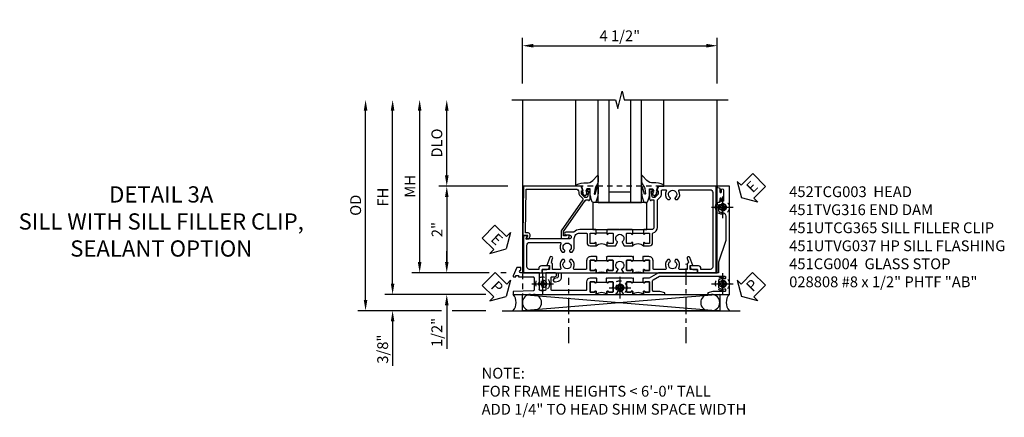
# Model space of a CAD drawing. Extents: x 0 to 102, y 0 to 66.
# Drawn here: x 28 to 50, y 37 to 46 of the extents above; entities that cross this region are included whole.
import ezdxf

# ---------------------------------------------------------------- set-up
doc = ezdxf.new("R2010")
doc.units = 0
doc.header["$LTSCALE"] = 0.5
doc.header["$MEASUREMENT"] = 0
for name, pattern in [('B028856$0$B028856$0$CENTER', [2, 1.25, -0.25, 0.25, -0.25]), ('CENTER2', [1.125, 0.75, -0.125, 0.125, -0.125]), ('HIDDEN', [0.375, 0.25, -0.125])]:
    doc.linetypes.add(name, pattern=pattern)
doc.layers.get('0').update_dxf_attribs({"color": 4, "linetype": 'CONTINUOUS'})
for name, color, linetype in [('CENTER', 1, 'B028856$0$B028856$0$CENTER'), ('DIME', 2, 'CONTINUOUS'), ('hidden', 3, 'HIDDEN'), ('PARTSLIST', 3, 'CONTINUOUS'), ('TEXT', 3, 'CONTINUOUS')]:
    doc.layers.add(name, color=color, linetype=linetype)
doc.styles.get("Standard").update_dxf_attribs({"font": 'arial.ttf'})
doc.dimstyles.new('EXT_ON-OFF', dxfattribs={"dimscale": 2, "dimtxt": 0.125, "dimasz": 0.125, "dimexe": 0.09, "dimexo": 0.1875, "dimgap": 0.05, "dimtad": 3, "dimdec": 5, "dimzin": 3, "dimdsep": 46, "dimlunit": 5, "dimtxsty": 'STANDARD', "dimcen": 0, "dimse2": 1, "dimazin": 0, "dimtfac": 1, "dimtdec": 4, "dimtofl": 0, "dimtmove": 0, "dimatfit": 0, "dimfxl": 1, "dimfrac": 2, "dimtolj": 1, "dimtzin": 3, "dimarcsym": 0})
doc.dimstyles.new('EXT_ON-ON', dxfattribs={"dimscale": 2, "dimtxt": 0.125, "dimasz": 0.125, "dimexe": 0.09, "dimexo": 0.1875, "dimgap": 0.05, "dimtad": 3, "dimdec": 5, "dimzin": 3, "dimdsep": 46, "dimlunit": 5, "dimtxsty": 'STANDARD', "dimcen": 0, "dimazin": 0, "dimtfac": 1, "dimtdec": 4, "dimtofl": 0, "dimtmove": 0, "dimatfit": 0, "dimfxl": 1, "dimfrac": 2, "dimtolj": 1, "dimtzin": 3, "dimarcsym": 0})

# ---------------------------------------------------------------- blocks, each defined once
blk = doc.blocks.new('*D104')
at = {"layer": 'DIME', "color": 0, "linetype": 'Continuous', "lineweight": -2, "transparency": 16777216}
for p, q in [((-4.751, -1.25), (-4.751, 2.75)), ((-2.595, -1.5), (-4.931, -1.5)), ((-2.344, -1.5), (-2.345, -1.5))]:
    blk.add_line(p, q, dxfattribs=at)
at = {"layer": 'DIME', "color": 0, "linetype": 'Continuous', "transparency": 16777216}
for points in [[(-4.793, 2.75), (-4.71, 2.75), (-4.751, 3)], [(-4.793, -1.25), (-4.71, -1.25), (-4.751, -1.5)]]:
    blk.add_solid(points, dxfattribs=at)
at = {"layer": 'DIME', "color": 0, "linetype": 'Continuous', "transparency": 16777216, "insert": (-4.976, 0.75), "char_height": 0.25, "attachment_point": 5, "rotation": 90}
blk.add_mtext('\\A1;FH  ', dxfattribs=at)
blk = doc.blocks.new('*D105')
at = {"layer": 'DIME', "color": 0, "lineweight": -2, "transparency": 16777216}
for p, q in [((-3.5, 1.251), (-3.5, 2.75)), ((-2.086, 1.001), (-3.68, 1.001))]:
    blk.add_line(p, q, dxfattribs=at)
at = {"layer": 'DIME', "color": 0, "transparency": 16777216}
for points in [[(-3.541, 2.75), (-3.458, 2.75), (-3.5, 3)], [(-3.541, 1.251), (-3.458, 1.251), (-3.5, 1.001)]]:
    blk.add_solid(points, dxfattribs=at)
at = {"layer": 'DIME', "color": 0, "transparency": 16777216, "insert": (-3.729, 2), "char_height": 0.25, "attachment_point": 5, "rotation": 90}
blk.add_mtext('\\A1;DLO', dxfattribs=at)
blk = doc.blocks.new('*D106')
at = {"layer": 'DIME', "color": 0, "lineweight": -2, "transparency": 16777216}
for p, q in [((-2.086, 1.001), (-3.68, 1.001)), ((-3.5, 0.751), (-3.5, -0.75)), ((-2.517, -1), (-3.68, -1)), ((-2.125, -1), (-2.251, -1))]:
    blk.add_line(p, q, dxfattribs=at)
at = {"layer": 'DIME', "color": 0, "transparency": 16777216}
for points in [[(-3.541, 0.751), (-3.458, 0.751), (-3.5, 1.001)], [(-3.541, -0.75), (-3.458, -0.75), (-3.5, -1)]]:
    blk.add_solid(points, dxfattribs=at)
at = {"layer": 'DIME', "color": 0, "transparency": 16777216, "insert": (-3.725, 0), "char_height": 0.25, "attachment_point": 5, "rotation": 90}
blk.add_mtext('\\A1;2"', dxfattribs=at)
blk = doc.blocks.new('B028808H')
for p, q in [((-0.091, 0.015), (-0.06, 0.015)), ((-0.091, 0.015), (-0.091, -0.015)), ((-0.015, 0.091), (-0.015, 0.06)), ((-0.015, 0.091), (0.015, 0.091)), ((0.015, 0.091), (0.015, 0.06)), ((0.06, 0.015), (0.091, 0.015)), ((0.091, 0.015), (0.091, -0.015)), ((-0.091, -0.015), (-0.06, -0.015)), ((-0.015, -0.06), (-0.015, -0.091)), ((-0.015, -0.091), (0.015, -0.091)), ((0.015, -0.06), (0.015, -0.091)), ((0.06, -0.015), (0.091, -0.015))]:
    blk.add_line(p, q)
blk.add_circle((0, 0), 0.161)
for centre, start, end in [((-0.06, 0.06), 270, 0), ((0.06, 0.06), 180, 270), ((-0.06, -0.06), 0, 89.9999), ((0.06, -0.06), 90, 180)]:
    blk.add_arc(centre, 0.0455, start, end)
at = {"layer": 'CENTER'}
for p, q in [((0, 0.25), (0, -0.25)), ((-0.25, 0), (0.25, 0))]:
    blk.add_line(p, q, dxfattribs=at)
blk = doc.blocks.new('*D117')
at = {"layer": 'DIME', "color": 0, "lineweight": -2, "transparency": 16777216}
for p, q in [((-3.5, -0.75), (-3.5, -0.5)), ((-2.517, -1), (-3.68, -1)), ((-2.125, -1), (-2.251, -1)), ((-3.5, -1.75), (-3.5, -2.755))]:
    blk.add_line(p, q, dxfattribs=at)
at = {"layer": 'DIME', "color": 0, "transparency": 16777216}
for points in [[(-3.541, -0.75), (-3.458, -0.75), (-3.5, -1)], [(-3.541, -1.75), (-3.458, -1.75), (-3.5, -1.5)]]:
    blk.add_solid(points, dxfattribs=at)
at = {"layer": 'DIME', "color": 0, "transparency": 16777216, "insert": (-3.729, -2.378), "char_height": 0.25, "attachment_point": 5, "rotation": 90}
blk.add_mtext('\\A1;1/2"', dxfattribs=at)
blk = doc.blocks.new('*D119')
at = {"layer": 'DIME', "color": 0, "lineweight": -2, "transparency": 16777216}
for p, q in [((-4.751, -1.25), (-4.751, -1)), ((-2.595, -1.5), (-4.931, -1.5)), ((-2.344, -1.5), (-2.345, -1.5)), ((-3.625, -1.875), (-4.931, -1.875)), ((-2.594, -1.875), (-3.375, -1.875)), ((-4.751, -2.125), (-4.751, -3.153))]:
    blk.add_line(p, q, dxfattribs=at)
at = {"layer": 'DIME', "color": 0, "transparency": 16777216}
for points in [[(-4.793, -1.25), (-4.71, -1.25), (-4.751, -1.5)], [(-4.793, -2.125), (-4.71, -2.125), (-4.751, -1.875)]]:
    blk.add_solid(points, dxfattribs=at)
at = {"layer": 'DIME', "color": 0, "transparency": 16777216, "insert": (-4.981, -2.764), "char_height": 0.25, "attachment_point": 5, "rotation": 90}
blk.add_mtext('\\A1;3/8"', dxfattribs=at)
blk = doc.blocks.new('*D121')
at = {"layer": 'DIME', "color": 0, "lineweight": -2, "transparency": 16777216}
for p, q in [((-5.376, -1.625), (-5.376, 2.75)), ((-3.625, -1.875), (-5.556, -1.875)), ((-2.594, -1.875), (-3.375, -1.875))]:
    blk.add_line(p, q, dxfattribs=at)
at = {"layer": 'DIME', "color": 0, "transparency": 16777216}
for points in [[(-5.418, 2.75), (-5.335, 2.75), (-5.376, 3)], [(-5.418, -1.625), (-5.335, -1.625), (-5.376, -1.875)]]:
    blk.add_solid(points, dxfattribs=at)
at = {"layer": 'DIME', "color": 0, "transparency": 16777216, "insert": (-5.606, 0.562), "char_height": 0.25, "attachment_point": 5, "rotation": 90}
blk.add_mtext('\\A1;OD', dxfattribs=at)
blk = doc.blocks.new('*D120')
at = {"layer": 'DIME', "color": 0, "lineweight": -2, "transparency": 16777216}
for p, q in [((-1.75, 3.375), (-1.75, 4.43)), ((2.75, 3.375), (2.75, 4.43)), ((-1.5, 4.25), (2.5, 4.25))]:
    blk.add_line(p, q, dxfattribs=at)
at = {"layer": 'DIME', "color": 0, "transparency": 16777216}
for points in [[(-1.5, 4.292), (-1.5, 4.208), (-1.75, 4.25)], [(2.5, 4.292), (2.5, 4.208), (2.75, 4.25)]]:
    blk.add_solid(points, dxfattribs=at)
at = {"layer": 'DIME', "color": 0, "transparency": 16777216, "insert": (0.5, 4.479), "char_height": 0.25, "attachment_point": 5}
blk.add_mtext('\\A1;4 1/2"', dxfattribs=at)
blk = doc.blocks.new('*D118')
at = {"layer": 'DIME', "color": 0, "lineweight": -2, "transparency": 16777216}
for p, q in [((-4.126, -0.75), (-4.126, 2.75)), ((-2.517, -1), (-4.306, -1)), ((-2.125, -1), (-2.251, -1))]:
    blk.add_line(p, q, dxfattribs=at)
at = {"layer": 'DIME', "color": 0, "transparency": 16777216}
for points in [[(-4.168, 2.75), (-4.085, 2.75), (-4.126, 3)], [(-4.168, -0.75), (-4.085, -0.75), (-4.126, -1)]]:
    blk.add_solid(points, dxfattribs=at)
at = {"layer": 'DIME', "color": 0, "transparency": 16777216, "insert": (-4.351, 1), "char_height": 0.25, "attachment_point": 5, "rotation": 90}
blk.add_mtext('\\A1;MH', dxfattribs=at)
blk = doc.blocks.new('ESEAL2')
at = {"layer": 'TEXT', "color": 7}
for p, q in [((0.196, 0.338), (0, 0)), ((0.196, 0.21), (0.196, 0.338)), ((0.196, -0.338), (0, 0)), ((0.575, 0.21), (0.196, 0.21)), ((0.575, 0.21), (0.575, -0.21)), ((0.575, -0.21), (0.196, -0.21)), ((0.196, -0.21), (0.196, -0.338))]:
    blk.add_line(p, q, dxfattribs=at)
at = {"layer": 'TEXT', "color": 3}
blk.add_text('E', height=0.25, dxfattribs=at).set_placement((0.247, -0.116))
blk = doc.blocks.new('PSEAL1')
at = {"layer": 'TEXT', "color": 7}
for p, q in [((-0.196, 0.21), (-0.196, 0.338)), ((-0.196, 0.338), (0, 0)), ((-0.575, 0.21), (-0.196, 0.21)), ((-0.575, 0.21), (-0.575, -0.21)), ((-0.196, -0.338), (0, 0)), ((-0.575, -0.21), (-0.196, -0.21)), ((-0.196, -0.21), (-0.196, -0.338))]:
    blk.add_line(p, q, dxfattribs=at)
at = {"layer": 'TEXT', "color": 3}
blk.add_text('P', height=0.25, dxfattribs=at).set_placement((-0.413, -0.116))
blk = doc.blocks.new('PSEAL2')
at = {"layer": 'TEXT', "color": 7}
for p, q in [((0.196, 0.338), (0, 0)), ((0.196, 0.21), (0.196, 0.338)), ((0.196, -0.338), (0, 0)), ((0.575, 0.21), (0.196, 0.21)), ((0.575, 0.21), (0.575, -0.21)), ((0.196, -0.21), (0.196, -0.338)), ((0.575, -0.21), (0.196, -0.21))]:
    blk.add_line(p, q, dxfattribs=at)
at = {"layer": 'TEXT', "color": 3}
blk.add_text('P', height=0.25, dxfattribs=at).set_placement((0.247, -0.116))
blk = doc.blocks.new('ESEAL1')
at = {"layer": 'TEXT', "color": 7}
for p, q in [((-0.196, 0.338), (0, 0)), ((-0.196, 0.21), (-0.196, 0.338)), ((-0.575, 0.21), (-0.575, -0.21)), ((-0.575, 0.21), (-0.196, 0.21)), ((-0.196, -0.338), (0, 0)), ((-0.575, -0.21), (-0.196, -0.21)), ((-0.196, -0.21), (-0.196, -0.338))]:
    blk.add_line(p, q, dxfattribs=at)
at = {"layer": 'TEXT', "color": 3}
blk.add_text('E', height=0.25, dxfattribs=at).set_placement((-0.413, -0.116))
blk = doc.blocks.new('B451CG004')
blk.add_lwpolyline([(-0.846, -0.448, 0.198912), (-0.784, -0.423), (-0.72, -0.358, -0.36397), (-0.688, -0.356), (0.027, -0.856), (0.204, -0.856), (0.204, -0.71, 1.646335), (0.141, -0.743), (0.141, -0.801), (0.044, -0.801), (-0.671, -0.3), (-0.671, -0.288, -0.414214), (-0.691, -0.268), (-0.691, -0.226), (-0.669, -0.226, 0.414214), (-0.707, -0.188), (-0.909, -0.188, 0.414214), (-0.929, -0.208), (-0.929, -0.237, 0.414214), (-0.909, -0.257), (-0.897, -0.257), (-0.897, -0.228), (-0.859, -0.228), (-0.757, -0.249, -0.354119), (-0.741, -0.269), (-0.741, -0.312), (-0.808, -0.378, -0.198912), (-0.825, -0.386), (-0.897, -0.386), (-0.897, -0.357), (-1, -0.393), (-1, -1.726), (0.139, -1.741), (0.139, -1.633), (0.203, -1.67, 0.589045), (0.218, -1.661), (0.216, -1.604), (0.171, -1.578, 0.57735), (0.076, -1.633), (0.076, -1.677), (-0.938, -1.664), (-0.938, -0.518, -0.414214), (-0.867, -0.448)], format="xyb", close=True)
blk = doc.blocks.new('B027073')
blk.add_lwpolyline([(0.625, 0), (0.625, 0.625), (-0.625, 0.625), (-0.625, 0)], close=True)
blk = doc.blocks.new('B027074-M')
blk.add_lwpolyline([(0.062, 0.144), (0.035, 0.149), (0.069, 0.257), (0.13, 0.261), (0.205, 0.259), (0.195, 0.29, 0.12571), (-0.037, 0.341, -0.226084), (-0.19, 0.391), (-0.286, 0.502, 0.644976), (-0.312, 0.49), (-0.31, 0.361, 0.151869), (-0.294, 0.316), (-0.255, 0.257, -0.029345), (-0.238, 0.205), (-0.221, 0.083, -0.653812), (-0.241, 0.076), (-0.285, 0.241, 0.888636), (-0.31, 0.239), (-0.31, 0.105, 0.064205), (-0.268, -0.084, 0.689636), (-0.165, -0.084, 0.070356), (-0.124, 0.105), (-0.124, 0.201), (-0.051, 0.201), (-0.029, 0.147), (-0.068, 0.142), (-0.034, 0.106), (-0.065, 0.084), (-0.004, 0.03), (0.052, 0.096), (0.027, 0.106)], format="xyb", close=True)
blk = doc.blocks.new('S451GT1000')
for p, q in [((-1, -0.625), (-1, -3)), ((0, -0.625), (-1, -0.625)), ((-0.75, -0.625), (-0.75, -3)), ((-0.25, -0.625), (-0.25, -3)), ((0, -0.625), (0, -3)), ((-0.25, -0.875), (-0.75, -0.875)), ((-1.518, -1), (-1.518, -3)), ((0.517, -1), (0.517, -3))]:
    blk.add_line(p, q)
at = {"rotation": 180}
blk.add_blockref('B027074-M', (-1.312, -0.742), dxfattribs=at)
at = {"xscale": -1, "rotation": 180}
blk.add_blockref('B027074-M', (0.312, -0.742), dxfattribs=at)
blk = doc.blocks.new('B451TVG316')
at = {"layer": 'hidden'}
blk.add_lwpolyline([(-1.75, 1), (-1.75, -1.5), (3.031, -1.5), (3.031, 1)], close=True, dxfattribs=at)
for centre in [(2.87, 0.516), (-1.284, -1.255), (0.5, -1.344), (2.87, -1.255)]:
    blk.add_circle(centre, 0.0885, dxfattribs=at)
blk = doc.blocks.new('451UTCG365-EXT')
blk.add_lwpolyline([(0.935, -0.188), (0.72, -0.188, -0.414214), (0.705, -0.173), (0.705, -0.093, -0.419023), (0.72, -0.078, 1.008231), (0.72, -0.047), (0.705, -0.047), (0.705, -0.031), (0.625, -0.031), (0.625, -0.037), (0.635, -0.047), (0.625, -0.057), (0.625, -0.173, 0.414214), (0.72, -0.268), (0.9, -0.268, -0.414214), (0.92, -0.288), (0.92, -0.556, -0.567084), (0.891, -0.573, 0.338898), (0.692, -0.606), (0.692, -0.649), (0.722, -0.666, 0.386545), (0.735, -0.664, -3.127286), (0.735, -0.774, 0.386545), (0.722, -0.771), (0.692, -0.788), (0.692, -0.832, 0.338898), (0.891, -0.864, -0.567084), (0.92, -0.882), (0.92, -1.055), (0.799, -1.055, 0.336885), (0.779, -1.07, -0.437261), (0.753, -1.083), (0.672, -1.054, 1), (0.648, -1.119), (0.834, -1.187), (0.834, -1.125), (0.92, -1.125), (0.92, -1.295), (1, -1.295), (1, -0.946, -0.414214), (1.02, -0.926), (1.094, -0.926, -0.339454), (1.113, -0.941), (1.132, -1.011, 1), (1.209, -0.99), (1.19, -0.92, 0.339454), (1.094, -0.846), (1.02, -0.846, -0.414214), (1, -0.826), (1, -0.047), (0.935, -0.047, 1.008231), (0.935, -0.078, -0.419023), (0.95, -0.093), (0.95, -0.173, -0.414214)], format="xyb", close=True)
blk = doc.blocks.new('451UTCG365-EXT-TB')
blk.add_lwpolyline([(1, 0.203), (0.935, 0.203, -1.008231), (0.935, 0.234, 0.419023), (0.95, 0.249), (0.95, 0.329, 0.414214), (0.935, 0.344), (0.72, 0.344, 0.414214), (0.705, 0.329), (0.705, 0.249, 0.419023), (0.72, 0.234, -1.008231), (0.72, 0.203), (0.705, 0.203), (0.705, 0.188), (0.726, 0.188), (0.726, -0.031), (0.705, -0.031), (0.705, -0.047), (0.72, -0.047, -1.008231), (0.72, -0.078, 0.419023), (0.705, -0.093), (0.705, -0.173, 0.414214), (0.72, -0.188), (0.935, -0.188, 0.414214), (0.95, -0.173), (0.95, -0.093, 0.419023), (0.935, -0.078, -1.008231), (0.935, -0.047), (1, -0.047, -0.2)], format="xyb", close=True)
blk = doc.blocks.new('451UTCG365-INT')
blk.add_lwpolyline([(0.834, 2.125), (0.834, 2.187), (0.648, 2.119, 1), (0.672, 2.054), (0.753, 2.083, -0.437261), (0.779, 2.07, 0.336885), (0.799, 2.055), (0.92, 2.055), (0.92, 1.882, -0.567084), (0.891, 1.864, 0.338898), (0.692, 1.832), (0.692, 1.788), (0.722, 1.771, 0.386545), (0.735, 1.774, -3.127286), (0.735, 1.664, 0.386545), (0.722, 1.666), (0.692, 1.649), (0.692, 1.606, 0.338898), (0.891, 1.573, -0.567084), (0.92, 1.556), (0.92, 1.288, -0.414214), (0.9, 1.268), (0.72, 1.268, 0.414214), (0.625, 1.173), (0.625, 1.057), (0.635, 1.047), (0.625, 1.037), (0.625, 1.032), (0.705, 1.032), (0.705, 1.047), (0.72, 1.047, 1.008231), (0.72, 1.078, -0.419023), (0.705, 1.093), (0.705, 1.173, -0.414214), (0.72, 1.188), (0.935, 1.188, -0.414214), (0.95, 1.173), (0.95, 1.093, -0.419023), (0.935, 1.078, 1.008231), (0.934, 1.047), (1, 1.047), (1, 2.295), (0.92, 2.295), (0.92, 2.125)], format="xyb", close=True)
blk = doc.blocks.new('451UTCG365-INT-TB')
blk.add_lwpolyline([(1, 1.047), (0.934, 1.047, -1.008231), (0.935, 1.078, 0.419023), (0.95, 1.093), (0.95, 1.173, 0.414214), (0.935, 1.188), (0.72, 1.188, 0.414214), (0.705, 1.173), (0.705, 1.093, 0.419023), (0.72, 1.078, -1.008231), (0.72, 1.047), (0.705, 1.047), (0.705, 1.032), (0.726, 1.032), (0.726, 0.813), (0.705, 0.813), (0.705, 0.797), (0.72, 0.797, -1.008231), (0.72, 0.766, 0.419023), (0.705, 0.751), (0.705, 0.671, 0.414214), (0.72, 0.656), (0.935, 0.656, 0.414214), (0.95, 0.671), (0.95, 0.751, 0.419023), (0.935, 0.766, -1.008231), (0.934, 0.797), (1, 0.797, -0.2)], format="xyb", close=True)
blk = doc.blocks.new('451UTCG365-MID')
blk.add_lwpolyline([(0.935, 0.656), (0.72, 0.656, -0.414214), (0.705, 0.671), (0.705, 0.751, -0.419023), (0.72, 0.766, 1.008231), (0.72, 0.797), (0.705, 0.797), (0.705, 0.813), (0.625, 0.813), (0.625, 0.807), (0.635, 0.797), (0.625, 0.787), (0.625, 0.51), (0.635, 0.5), (0.625, 0.49), (0.625, 0.213), (0.635, 0.203), (0.625, 0.193), (0.625, 0.188), (0.705, 0.188), (0.705, 0.203), (0.72, 0.203, 1.008231), (0.72, 0.234, -0.419023), (0.705, 0.249), (0.705, 0.329, -0.414214), (0.72, 0.344), (0.935, 0.344, -0.414214), (0.95, 0.329), (0.95, 0.249, -0.419023), (0.935, 0.234, 1.008231), (0.934, 0.203), (1, 0.203), (1, 0.418), (0.926, 0.461, 0.430169), (0.912, 0.457, -4.181929), (0.912, 0.543, 0.430169), (0.926, 0.539), (1, 0.582), (1, 0.797), (0.934, 0.797, 1.008231), (0.935, 0.766, -0.419023), (0.95, 0.751), (0.95, 0.671, -0.414214)], format="xyb", close=True)
blk = doc.blocks.new('B451UTCG365')
for name in ['451UTCG365-INT', '451UTCG365-INT-TB', '451UTCG365-MID', '451UTCG365-EXT-TB', '451UTCG365-EXT']:
    blk.add_blockref(name, (0, 0))
blk = doc.blocks.new('451UTVG037-1A')
blk.add_lwpolyline([(-0.13, -1.838), (-0.05, -1.838), (-0.05, -1.823), (-0.034, -1.823, 1.008231), (-0.035, -1.792, -0.419023), (-0.05, -1.777), (-0.05, -1.697, -0.414214), (-0.035, -1.682), (0.18, -1.682, -0.414214), (0.195, -1.697), (0.195, -1.777, -0.419023), (0.18, -1.792, 1.008231), (0.18, -1.823), (0.245, -1.823), (0.245, -1.33), (0.206, -1.33), (0.175, -1.446), (0.175, -1.592, -0.414214), (0.155, -1.612), (-0.072, -1.612, -0.267949), (-0.09, -1.602), (-0.175, -1.454), (-0.175, 0.054, -0.414214), (-0.155, 0.074), (-0.133, 0.074, -0.531846), (-0.115, 0.047, 0.290442), (-0.091, -0.084, 0.209104), (-0.08, -0.089), (-0.054, -0.089, 0.267949), (-0.041, -0.082), (-0.04, -0.079, 0.381934), (-0.044, -0.059, -3.042782), (0.044, -0.059, 0.381934), (0.04, -0.079), (0.041, -0.082, 0.267949), (0.054, -0.089), (0.08, -0.089, 0.209104), (0.091, -0.084, 0.290442), (0.115, 0.047, -0.531846), (0.133, 0.074), (0.155, 0.074, -0.414214), (0.175, 0.054), (0.175, -0.223), (0.206, -0.339), (0.245, -0.339), (0.245, 0.161), (-2.255, 0.161), (-2.255, -0.12), (-2.226, -0.12), (-2.218, -0.074, -0.36397), (-2.198, -0.057), (-2.127, -0.057, 1), (-2.127, -0.024), (-2.172, -0.024, -1), (-2.172, 0.022), (-1.923, 0.022, -1), (-1.923, -0.024), (-1.968, -0.024, 1), (-1.968, -0.057), (-1.898, -0.057, -0.36397), (-1.878, -0.074), (-1.87, -0.12), (-1.834, -0.12), (-1.834, -0.107, -0.32264), (-1.82, -0.088, 0.183205), (-1.812, -0.082), (-1.811, -0.079, 0.381934), (-1.815, -0.059, -3.042782), (-1.727, -0.059, 0.381934), (-1.731, -0.079), (-1.73, -0.082, 0.267949), (-1.717, -0.089), (-1.691, -0.089, 0.209104), (-1.68, -0.084, 0.19003), (-1.647, 0.001, -0.41565), (-1.567, 0.081), (-1.005, 0.081), (-0.505, -0.09), (-0.255, -0.09), (-0.255, -0.824), (-0.245, -0.834), (-0.255, -0.844), (-0.255, -1.475), (-0.13, -1.692), (-0.13, -1.813), (-0.12, -1.823), (-0.13, -1.833)], format="xyb", close=True)
blk = doc.blocks.new('451UTVG037-1B')
blk.add_lwpolyline([(-0.015, 0.468), (-0.095, 0.468), (-0.095, 0.463), (-0.085, 0.453), (-0.095, 0.443), (-0.095, 0.166), (-0.085, 0.156), (-0.095, 0.146), (-0.095, -0.131), (-0.085, -0.141), (-0.095, -0.151), (-0.095, -0.157), (-0.015, -0.157), (-0.015, -0.141), (0, -0.141, 1.008231), (0, -0.11, -0.419023), (-0.015, -0.095), (-0.015, -0.015, -0.414214), (0, 0), (0.215, 0, -0.414214), (0.23, -0.015), (0.23, -0.095, -0.419023), (0.215, -0.11, 1.008231), (0.214, -0.141), (0.28, -0.141), (0.28, 0.072), (0.203, 0.116, 0.381934), (0.183, 0.112, -3.042782), (0.183, 0.2, 0.381934), (0.203, 0.196), (0.28, 0.24), (0.28, 0.453), (0.214, 0.453, 1.008231), (0.215, 0.422, -0.419023), (0.23, 0.407), (0.23, 0.327, -0.414214), (0.215, 0.312), (0, 0.312, -0.414214), (-0.015, 0.327), (-0.015, 0.407, -0.419023), (0, 0.422, 1.008231), (0, 0.453), (-0.015, 0.453)], format="xyb", close=True)
blk = doc.blocks.new('451UTVG037-1C')
blk.add_lwpolyline([(1.205, 1.032), (1.226, 1.032), (1.226, 0.813), (1.205, 0.813), (1.205, 0.797), (1.22, 0.797, -1.008231), (1.22, 0.766, 0.419023), (1.205, 0.751), (1.205, 0.671, 0.414214), (1.22, 0.656), (1.435, 0.656, 0.414214), (1.45, 0.671), (1.45, 0.751, 0.419023), (1.435, 0.766, -1.008231), (1.434, 0.797), (1.5, 0.797, -0.4), (1.5, 1.047), (1.434, 1.047, -1.008231), (1.435, 1.078, 0.419023), (1.45, 1.093), (1.45, 1.173, 0.414214), (1.435, 1.188), (1.22, 1.188, 0.414214), (1.205, 1.173), (1.205, 1.093, 0.419023), (1.22, 1.078, -1.008231), (1.22, 1.047), (1.205, 1.047)], format="xyb", close=True)
blk = doc.blocks.new('451UTVG037-2')
blk.add_lwpolyline([(-0.245, 0.141), (-0.325, 0.141), (-0.325, 0.136), (-0.315, 0.126), (-0.325, 0.116), (-0.325, -0.015, 0.414214), (-0.245, -0.095), (-0.06, -0.095, -0.414214), (-0.04, -0.115), (-0.04, -0.494), (-0.03, -0.504), (-0.04, -0.514), (-0.04, -0.893, -0.414214), (-0.06, -0.913), (-0.34, -0.913, -0.414214), (-0.36, -0.893), (-0.36, -0.833, 1), (-0.45, -0.833), (-0.45, -1.038), (-0.205, -1.038), (-0.195, -1.028), (-0.185, -1.038), (-0.06, -1.038, -0.414214), (-0.04, -1.058), (-0.04, -1.165, -0.414214), (-0.06, -1.185), (-0.45, -1.185), (-0.45, -1.612, -1), (-0.512, -1.612), (-0.575, -1.612), (-0.575, -1.705), (-0.384, -1.794, 0.548619), (-0.356, -1.776), (-0.356, -1.733), (-0.386, -1.733), (-0.386, -1.671), (-0.356, -1.671), (-0.356, -1.33, -0.414214), (-0.336, -1.31), (-0.205, -1.31), (-0.195, -1.3), (-0.185, -1.31), (-0.05, -1.31, -0.408201), (-0.03, -1.33), (-0.02, -1.796), (0.05, -1.796), (0.05, 0.126), (-0.016, 0.126, 1.008231), (-0.015, 0.095, -0.419023), (0, 0.08), (0, 0, -0.414214), (-0.015, -0.015), (-0.23, -0.015, -0.414214), (-0.245, 0), (-0.245, 0.08, -0.419023), (-0.23, 0.095, 1.008231), (-0.23, 0.126), (-0.245, 0.126)], format="xyb", close=True)
blk = doc.blocks.new('451UTVG037-TB')
blk.add_lwpolyline([(1.5, -0.047, -0.4), (1.5, 0.203), (1.434, 0.203, -1.008231), (1.435, 0.234, 0.419023), (1.45, 0.249), (1.45, 0.329, 0.414214), (1.435, 0.344), (1.22, 0.344, 0.414214), (1.205, 0.329), (1.205, 0.249, 0.419023), (1.22, 0.234, -1.008231), (1.22, 0.203), (1.205, 0.203), (1.205, 0.187), (1.226, 0.187), (1.226, -0.031), (1.205, -0.031), (1.205, -0.047), (1.22, -0.047, -1.008231), (1.22, -0.078, 0.419023), (1.205, -0.093), (1.205, -0.173, 0.414214), (1.22, -0.188), (1.435, -0.188, 0.414214), (1.45, -0.173), (1.45, -0.093, 0.419023), (1.435, -0.078, -1.008231), (1.434, -0.047)], format="xyb", close=True)
blk = doc.blocks.new('B451UTVG037')
for name, p in [('451UTVG037-1A', (1.255, 2.87)), ('451UTVG037-1C', (0, 0)), ('451UTVG037-1B', (1.22, 0.344)), ('451UTVG037-TB', (0, 0)), ('451UTVG037-2', (1.45, -0.173))]:
    blk.add_blockref(name, p)
blk = doc.blocks.new('B452TCG003')
for p, q in [((-0.08, 0.797), (-0.08, 1.047)), ((-0.08, 0.203), (-0.08, -0.047))]:
    blk.add_line(p, q)
for points in [[(1, 2.726), (1, 1.392), (0.897, 1.356), (0.897, 1.385), (0.826, 1.385, 0.198912), (0.808, 1.378), (0.741, 1.311), (0.741, 1.27, 0.354119), (0.757, 1.25), (0.859, 1.228), (0.897, 1.228), (0.897, 1.257), (0.909, 1.257, -0.414214), (0.929, 1.237), (0.929, 1.208, -0.414214), (0.909, 1.188), (0.708, 1.188, -0.414214), (0.669, 1.226), (0.691, 1.226), (0.691, 1.268, 0.414214), (0.671, 1.288), (0.05, 1.288, 0.414214), (0, 1.238), (0, 1.057), (-0.01, 1.047), (-0.096, 1.047, -1), (-0.096, 1.078), (-0.095, 1.078, 0.414214), (-0.08, 1.093), (-0.08, 1.173, 0.414214), (-0.095, 1.188), (-0.31, 1.188, 0.414214), (-0.325, 1.173), (-0.325, 1.093, 0.414214), (-0.31, 1.078), (-0.31, 1.078, -1), (-0.31, 1.047), (-0.375, 1.047), (-0.375, 1.188, -0.414214), (-0.305, 1.258), (-0.094, 1.258, 0.33622), (-0.075, 1.273, -0.33622), (0.05, 1.368), (0.674, 1.368, 0.19902), (0.692, 1.375), (0.752, 1.435, -0.19902), (0.826, 1.465), (0.9, 1.465, 0.414214), (0.92, 1.485), (0.92, 1.557, 0.568098), (0.89, 1.574, -0.339754), (0.692, 1.606), (0.692, 1.65), (0.721, 1.667, -0.386545), (0.735, 1.664, 3.127286), (0.735, 1.775, -0.386545), (0.721, 1.772), (0.692, 1.789), (0.692, 1.833, -0.339754), (0.89, 1.865, 0.568098), (0.92, 1.882), (0.92, 2.586, 0.414214), (0.86, 2.646), (-0.86, 2.646, 0.414214), (-0.92, 2.586), (-0.92, 2.375), (-0.9, 2.375, -0.414214), (-0.84, 2.315), (-0.84, 2.125), (-0.858, 2.125, -0.414214), (-0.92, 2.187), (-0.92, 2.295), (-1, 2.295), (-1, 2.726)], [(0, 0.213), (-0.01, 0.203), (-0.096, 0.203, -1), (-0.096, 0.234), (-0.095, 0.234, 0.414214), (-0.08, 0.249), (-0.08, 0.329, 0.414214), (-0.095, 0.344), (-0.31, 0.344, 0.414214), (-0.325, 0.329), (-0.325, 0.249, 0.414214), (-0.31, 0.234), (-0.31, 0.234, -1), (-0.31, 0.203), (-0.375, 0.203), (-0.375, 0.4), (-0.293, 0.448, -0.386545), (-0.28, 0.445, 3.127286), (-0.28, 0.555, -0.386545), (-0.293, 0.552), (-0.375, 0.6), (-0.375, 0.797), (-0.31, 0.797, -1), (-0.31, 0.766), (-0.31, 0.766, 0.414214), (-0.325, 0.751), (-0.325, 0.671, 0.414214), (-0.31, 0.656), (-0.095, 0.656, 0.414214), (-0.08, 0.671), (-0.08, 0.751, 0.414214), (-0.095, 0.766), (-0.096, 0.766, -1), (-0.096, 0.797), (-0.01, 0.797), (0, 0.787), (0, 0.51), (-0.01, 0.5), (0, 0.49)], [(-0.1, -0.258), (-0.305, -0.258, -0.414214), (-0.375, -0.188), (-0.375, -0.047), (-0.31, -0.047, -1), (-0.31, -0.078), (-0.31, -0.078, 0.414214), (-0.325, -0.093), (-0.325, -0.173, 0.414214), (-0.31, -0.188), (-0.095, -0.188, 0.414214), (-0.08, -0.173), (-0.08, -0.093, 0.414214), (-0.095, -0.078), (-0.096, -0.078, -1), (-0.096, -0.047), (-0.01, -0.047), (0, -0.057), (0, -0.421, -0.207981), (-0.062, -0.564), (-0.062, -0.75, -1), (-0.124, -0.75), (-0.124, -0.672, 1), (-0.218, -0.672), (-0.218, -1.663), (-0.153, -1.626, -0.57735), (-0.138, -1.634), (-0.138, -1.726), (-1, -1.726), (-1, -1.295), (-0.92, -1.295), (-0.92, -1.187, -0.414214), (-0.858, -1.125), (-0.84, -1.125), (-0.84, -1.313, -0.414214), (-0.902, -1.375), (-0.92, -1.375), (-0.92, -1.586, 0.414214), (-0.86, -1.646), (-0.358, -1.646, 0.414214), (-0.298, -1.586), (-0.298, -0.881, 0.568098), (-0.328, -0.863, -0.339754), (-0.526, -0.831), (-0.526, -0.787), (-0.497, -0.77, -0.386545), (-0.483, -0.773, 3.127286), (-0.483, -0.663, -0.386545), (-0.497, -0.666), (-0.526, -0.649), (-0.526, -0.605, -0.206445), (-0.406, -0.553), (-0.205, -0.553, 0.414214), (-0.08, -0.428), (-0.08, -0.278, 0.414214)]]:
    blk.add_lwpolyline(points, format="xyb", close=True)
for centre in [(-0.506, 0.922), (-0.506, 0.078)]:
    blk.add_arc(centre, 0.181, 316.3972, 43.6028)
blk = doc.blocks.new('S452TCS08')
for p, q in [((2.756517, 0.99996), (2.72025, 0.99996)), ((-1.751446, -1.50004), (2.809051, -1.87504)), ((2.809051, -1.50004), (-1.751446, -1.87504)), ((-2.219, -1.87504), (3.281, -1.87504))]:
    blk.add_line(p, q)
for points in [[(-1.99975, 3), (0.40025, 3), (0.45025, 2.8), (0.55025, 3.2), (0.60025, 3), (3.00025, 3)], [(-1.749995, 3), (-1.749995, -1.000042), (2.75, -0.999626), (2.75, 3)]]:
    blk.add_lwpolyline(points)
blk.add_lwpolyline([(-1.751446, -1.50004), (2.809051, -1.50004), (2.809051, -1.87504), (-1.751446, -1.87504)], close=True)
for centre, radius, start, end in [((-2.172844, -1.687269), 0.27678, 317.2801205, 42.5670909), ((-1.563946, -1.68754), 0.1875, 90, 270), ((-1.497851, -1.68754), 0.1875, 270, 90), ((2.555456, -1.68754), 0.1875, 90, 270), ((2.621551, -1.68754), 0.1875, 270, 90), ((3.234844, -1.687269), 0.27678, 137.4329091, 222.7198795)]:
    blk.add_arc(centre, radius, start, end)
at = {"layer": 'CENTER', "linetype": 'CENTER2'}
for p, q in [((2.0355, -2.628798), (2.0355, -0.792383)), ((-0.677, -2.628798), (-0.677, -1.115102))]:
    blk.add_line(p, q, dxfattribs=at)
for name, p, rotation in [('S451GT1000', (0.00025, 0), 180), ('ESEAL2', (3.31275, 0.737195), 45), ('B451UTVG037', (0, 0), 270), ('B451CG004', (0, -0.00029), 270), ('ESEAL1', (-2.12475, -0.447087), 315.807511852749), ('B451UTCG365', (0, 0.000017), 270), ('PSEAL1', (-2.12475, -1.546933), 315.0959061837078), ('PSEAL2', (3.31275, -1.546933), 45.23901462409109)]:
    blk.add_blockref(name, p, dxfattribs=dict(rotation=rotation))
for name, p in [('B451TVG316', (0, 0)), ('B027073', (0.499679, 0))]:
    blk.add_blockref(name, p)
at = {"xscale": -1, "rotation": 270}
blk.add_blockref('B452TCG003', (0, 0), dxfattribs=at)
at = {"layer": 'hidden'}
for p in [(2.87, 0.51596), (-1.283745, -1.25504), (0.500253, -1.34379), (2.8705, -1.25504)]:
    blk.add_blockref('B028808H', p, dxfattribs=at)
at = {"layer": 'TEXT', "insert": (-2.694141, -3.195258), "char_height": 0.25, "attachment_point": 1}
blk.add_mtext_dynamic_manual_height_columns('\\A1;NOTE: \\PFOR FRAME HEIGHTS < 6\'-0" TALL\\PADD 1/4" TO HEAD SHIM SPACE WIDTH \\P          ', width=9.48470553, gutter_width=1.25, heights=[0], dxfattribs=at)
at = {"layer": 'DIME'}
dim = blk.add_linear_dim(base=(2.7500000268, 4.2499600294), p1=(-1.7499949732, 3), p2=(2.7500000268, 3), dimstyle='EXT_ON-ON', override={"dimpost": '"'}, dxfattribs=at)
dim.commit()
dim.dimension.update_dxf_attribs({"geometry": '*D120', "text_midpoint": (0.5000025268, 4.4792233309)})
for base, p1, p2, text, dimstyle, picture, middle in [((-5.376307, 3), (-2.219, -1.87504), (-1.99975, 3), 'OD', 'EXT_ON-OFF', '*D121', (-5.605656, 0.56248)), ((-4.126307, 3), (-1.749745, -1.000042), (-1.99975, 3), 'MH', 'EXT_ON-OFF', '*D118', (-4.351307, 0.999979)), ((-3.49975, 3), (-1.710995, 1.00071), (-1.99975, 3), 'DLO', 'EXT_ON-OFF', '*D105', (-3.729099, 2.000355)), ((-3.49975, -1.000042), (-1.710995, 1.00071), (-1.749745, -1.000042), '2"', 'EXT_ON-ON', '*D106', (-3.725262, 0.000334))]:
    dim = blk.add_linear_dim(base=base, p1=p1, p2=p2, angle=90, text=text, dimstyle=dimstyle, override={"dimpost": '"'}, dxfattribs=at)
    dim.commit()
    dim.dimension.update_dxf_attribs({"geometry": picture, "text_midpoint": middle})
at = {"layer": 'DIME', "linetype": 'Continuous'}
dim = blk.add_linear_dim(base=(-4.751307, 3), p1=(-1.969, -1.50004), p2=(-1.99975, 3), angle=90, text='FH  ', dimstyle='EXT_ON-OFF', override={"dimpost": '"'}, dxfattribs=at)
dim.commit()
dim.dimension.update_dxf_attribs({"geometry": '*D104', "text_midpoint": (-4.976307, 0.74998)})
at = {"layer": 'DIME'}
for base, p1, p2, dimstyle, override, picture, middle in [((-3.49975, -1.50004), (-1.749745, -1.000042), (-1.482245, -1.50004), 'EXT_ON-OFF', {"dimpost": '"', "dimadec": 5, "dimarcsym": 1}, '*D117', (-3.729013, -2.377581)), ((-4.751307, -1.87504), (-1.969, -1.50004), (-2.219, -1.87504), 'EXT_ON-ON', {"dimpost": '"'}, '*D119', (-4.980656, -2.764262))]:
    dim = blk.add_linear_dim(base=base, p1=p1, p2=p2, angle=90, dimstyle=dimstyle, override=override, dxfattribs=at)
    dim.commit()
    dim.dimension.update_dxf_attribs({"geometry": picture, "text_midpoint": middle})

msp = doc.modelspace()

# ---------------------------------------------------------------- block references
msp.add_blockref('S452TCS08', (41.062, 41.583))

# ---------------------------------------------------------------- texts
at = {"layer": 'PARTSLIST', "insert": (45.475, 42.583), "char_height": 0.25, "width": 7.5861, "attachment_point": 1}
msp.add_mtext('452TCG003  HEAD\\P451TVG316 END DAM \\P451UTCG365 SILL FILLER CLIP  \\P451UTVG037 HP SILL FLASHING \\P451CG004  GLASS STOP\\P028808 #8 x 1/2" PHTF "AB"', dxfattribs=at)
at = {"layer": 'TEXT', "insert": (30.963, 42.583), "char_height": 0.375, "width": 8.00855, "attachment_point": 2}
msp.add_mtext('DETAIL 3A\\PSILL WITH SILL FILLER CLIP,\\PSEALANT OPTION', dxfattribs=at)

doc.saveas('drawing.dxf')
